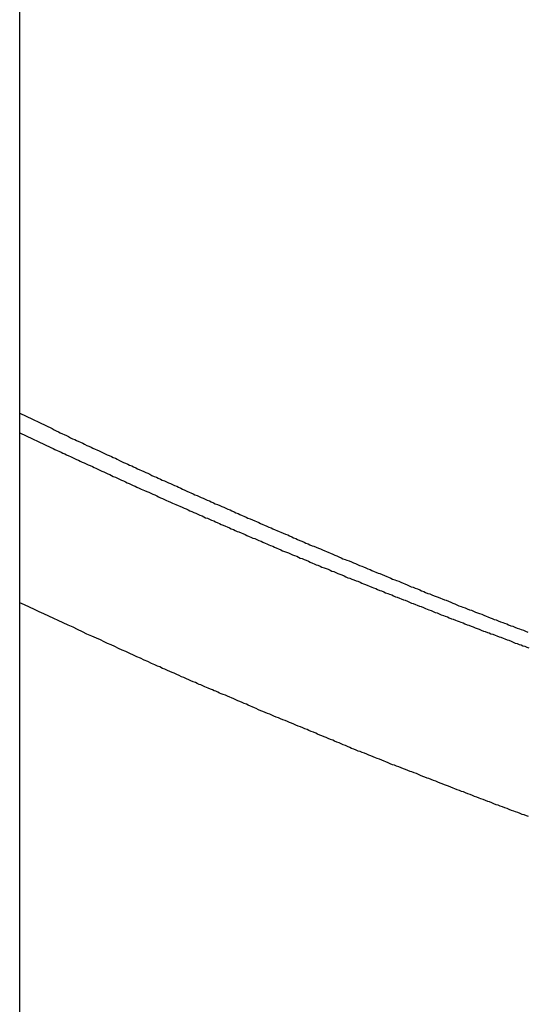
# Model space of a CAD drawing. Extents: x -50 to 50, y -45 to 45.
# Drawn here: x -15 to -15, y 25 to 26 of the extents above; entities that cross this region are included whole.
import ezdxf

# ---------------------------------------------------------------- set-up
doc = ezdxf.new("R2010")
doc.units = 0
doc.layers.get('0').update_dxf_attribs({"linetype": 'CONTINUOUS'})

msp = doc.modelspace()

# ---------------------------------------------------------------- linework, layer by layer
at = {"color": 0}
for points in [[(-15.403, 12.7947), (-15.403, 27.7947)], [(-15.403, 12.7947), (-15.403, 27.7947)], [(-15.403, 12.7947), (-15.403, 27.7947)], [(-15.403, 12.7947), (-15.403, 27.7947)], [(-15.403, 12.7947), (-15.403, 27.7947)], [(-15.403, 12.7947), (-15.403, 27.7947)], [(-15.403, 12.7947), (-15.403, 27.7947)], [(-15.403, 12.7947), (-15.403, 27.7947)], [(-15.403, 12.7947), (-15.403, 27.7947)], [(-15.403, 12.7947), (-15.403, 27.7947)], [(-15.403, 12.7947), (-15.403, 27.7947)], [(-15.403, 12.7947), (-15.403, 27.7947)], [(-15.403, 12.7947), (-15.403, 27.7947)], [(-15.403, 12.7947), (-15.403, 27.7947)], [(-15.403, 12.7947), (-15.403, 27.7947)], [(-15.403, 12.7947), (-15.403, 27.7947)], [(-15.403, 12.7947), (-15.403, 27.7947)], [(-15.403, 12.7947), (-15.403, 27.7947)], [(-15.403, 12.7947), (-15.403, 27.7947)], [(-15.403, 12.7947), (-15.403, 27.7947)], [(-15.403, 12.7947), (-15.403, 27.7947)], [(-15.403, 25.3965), (-15.3814, 25.3861), (-15.3814, 25.3861), (-15.3799, 25.3852), (-15.3786, 25.3846), (-15.3771, 25.384), (-15.3759, 25.3834), (-15.3744, 25.3827), (-15.3732, 25.3821), (-15.3717, 25.3815), (-15.3705, 25.3809), (-15.369, 25.38), (-15.3678, 25.3794), (-15.3663, 25.3788), (-15.3651, 25.3782), (-15.3636, 25.3776), (-15.3624, 25.377), (-15.3609, 25.3764), (-15.3597, 25.3758), (-15.3597, 25.3758), (-15.3582, 25.3749), (-15.3568, 25.3743), (-15.3553, 25.3737), (-15.3541, 25.3731), (-15.3526, 25.3725), (-15.3514, 25.3719), (-15.3499, 25.3713), (-15.3487, 25.3707), (-15.3472, 25.3699), (-15.346, 25.3693), (-15.3445, 25.3687), (-15.3433, 25.3681), (-15.3418, 25.3675), (-15.3406, 25.3669), (-15.3391, 25.3663), (-15.3379, 25.3657), (-15.3379, 25.3657), (-15.3364, 25.3648), (-15.3351, 25.3642), (-15.3336, 25.3636), (-15.3324, 25.363), (-15.3309, 25.3624), (-15.3297, 25.3618), (-15.3282, 25.3612), (-15.327, 25.3606), (-15.3255, 25.3599), (-15.3243, 25.3593), (-15.3228, 25.3587), (-15.3216, 25.3581), (-15.3201, 25.3575), (-15.3189, 25.3569), (-15.3174, 25.3563), (-15.3162, 25.3557), (-15.3162, 25.3557), (-15.3147, 25.3548), (-15.3132, 25.3542), (-15.3117, 25.3536), (-15.3105, 25.353), (-15.309, 25.3524), (-15.3078, 25.3518), (-15.3063, 25.3512), (-15.3051, 25.3506), (-15.3036, 25.35), (-15.3024, 25.3494), (-15.3009, 25.3488), (-15.2997, 25.3482), (-15.2982, 25.3476), (-15.297, 25.347), (-15.2955, 25.3464), (-15.2943, 25.3458), (-15.2943, 25.3458), (-15.2928, 25.345), (-15.2914, 25.3444), (-15.2899, 25.3438), (-15.2887, 25.3432), (-15.2872, 25.3426), (-15.286, 25.342), (-15.2845, 25.3414), (-15.2833, 25.3408), (-15.2818, 25.3402), (-15.2806, 25.3396), (-15.2791, 25.339), (-15.2779, 25.3384), (-15.2764, 25.3378), (-15.2752, 25.3372), (-15.2737, 25.3366), (-15.2725, 25.336), (-15.2725, 25.336), (-15.271, 25.3354), (-15.2695, 25.3348), (-15.268, 25.3342), (-15.2668, 25.3336), (-15.2653, 25.333), (-15.2641, 25.3324), (-15.2626, 25.3318), (-15.2614, 25.3312), (-15.2599, 25.3306), (-15.2587, 25.33), (-15.2572, 25.3294), (-15.256, 25.3288), (-15.2545, 25.3282), (-15.2533, 25.3276), (-15.2518, 25.327), (-15.2506, 25.3264), (-15.2506, 25.3264), (-15.2491, 25.3258), (-15.2476, 25.3252), (-15.2461, 25.3246), (-15.2449, 25.324), (-15.2434, 25.3234), (-15.2422, 25.3228), (-15.2407, 25.3222), (-15.2395, 25.3216), (-15.238, 25.321), (-15.2367, 25.3204), (-15.2352, 25.3198), (-15.234, 25.3192), (-15.2325, 25.3186), (-15.2313, 25.318), (-15.2298, 25.3174), (-15.2286, 25.3169), (-15.2286, 25.3169), (-15.2271, 25.3163), (-15.2256, 25.3157), (-15.2241, 25.3151), (-15.2229, 25.3145), (-15.2214, 25.3139), (-15.2202, 25.3133), (-15.2187, 25.3127), (-15.2175, 25.3121), (-15.216, 25.3115), (-15.2147, 25.3109), (-15.2132, 25.3103), (-15.212, 25.3097), (-15.2105, 25.3091), (-15.2093, 25.3085), (-15.2078, 25.3079), (-15.2066, 25.3076), (-15.2066, 25.3076), (-15.2051, 25.307), (-15.2036, 25.3064), (-15.2021, 25.3058), (-15.2009, 25.3052), (-15.1994, 25.3046), (-15.1982, 25.304), (-15.1967, 25.3034), (-15.1955, 25.3029), (-15.194, 25.3023), (-15.1927, 25.3017), (-15.1912, 25.3011), (-15.19, 25.3005), (-15.1885, 25.2999), (-15.1873, 25.2993), (-15.1858, 25.2987), (-15.1846, 25.2984), (-15.1846, 25.2984), (-15.1831, 25.2978), (-15.1816, 25.2972), (-15.1801, 25.2966), (-15.1789, 25.296), (-15.1774, 25.2954), (-15.1762, 25.2948), (-15.1747, 25.2942), (-15.1735, 25.2938), (-15.172, 25.2932), (-15.1706, 25.2926), (-15.1691, 25.292), (-15.1679, 25.2914), (-15.1664, 25.2908), (-15.1652, 25.2902), (-15.1637, 25.2896), (-15.1625, 25.2893), (-15.1625, 25.2893), (-15.161, 25.2887), (-15.1595, 25.2881), (-15.158, 25.2875), (-15.1568, 25.2869), (-15.1553, 25.2863), (-15.1541, 25.2857), (-15.1526, 25.2851), (-15.1514, 25.2848), (-15.1499, 25.2842), (-15.1485, 25.2836), (-15.147, 25.283), (-15.1458, 25.2824), (-15.1443, 25.2818), (-15.1431, 25.2812), (-15.1416, 25.2806), (-15.1404, 25.2803), (-15.1404, 25.2803), (-15.1389, 25.2797), (-15.1374, 25.2791), (-15.1359, 25.2785), (-15.1347, 25.2779), (-15.1332, 25.2773), (-15.132, 25.2767), (-15.1305, 25.2761), (-15.1293, 25.2758), (-15.1278, 25.2752), (-15.1264, 25.2746), (-15.1249, 25.274), (-15.1237, 25.2736), (-15.1222, 25.273), (-15.121, 25.2724), (-15.1195, 25.2718), (-15.1183, 25.2715), (-15.1183, 25.2715), (-15.1168, 25.2709), (-15.1153, 25.2703), (-15.1138, 25.2697), (-15.1126, 25.2691), (-15.1111, 25.2685), (-15.1099, 25.2679), (-15.1084, 25.2673), (-15.1072, 25.267), (-15.1057, 25.2664), (-15.1042, 25.2658), (-15.1027, 25.2652), (-15.1015, 25.2649), (-15.1, 25.2643), (-15.0988, 25.2637), (-15.0973, 25.2631), (-15.0961, 25.2628), (-15.0961, 25.2628), (-15.0946, 25.2622), (-15.0931, 25.2616), (-15.0916, 25.261), (-15.0904, 25.2605), (-15.0889, 25.2599), (-15.0877, 25.2593), (-15.0862, 25.2587), (-15.085, 25.2584), (-15.0835, 25.2578), (-15.082, 25.2572), (-15.0805, 25.2566), (-15.0793, 25.2563), (-15.0778, 25.2557), (-15.0766, 25.2551), (-15.0751, 25.2545), (-15.0739, 25.2542), (-15.0739, 25.2542), (-15.0724, 25.2536), (-15.0709, 25.253), (-15.0694, 25.2524), (-15.0682, 25.2521), (-15.0667, 25.2515), (-15.0654, 25.2509), (-15.0639, 25.2503)], [(-15.403, 25.3833), (-15.3822, 25.3735), (-15.3822, 25.3735), (-15.3807, 25.3728), (-15.3795, 25.3722), (-15.378, 25.3716), (-15.3768, 25.371), (-15.3753, 25.3704), (-15.3741, 25.3698), (-15.3729, 25.3692), (-15.3717, 25.3686), (-15.3702, 25.368), (-15.369, 25.3674), (-15.3677, 25.3668), (-15.3665, 25.3662), (-15.365, 25.3656), (-15.3638, 25.365), (-15.3626, 25.3644), (-15.3614, 25.3638), (-15.3614, 25.3638), (-15.3599, 25.3632), (-15.3587, 25.3626), (-15.3572, 25.362), (-15.356, 25.3614), (-15.3545, 25.3608), (-15.3533, 25.3602), (-15.3521, 25.3596), (-15.3509, 25.359), (-15.3494, 25.3584), (-15.3482, 25.3578), (-15.3468, 25.3572), (-15.3456, 25.3566), (-15.3441, 25.356), (-15.3429, 25.3554), (-15.3417, 25.3548), (-15.3405, 25.3542), (-15.3405, 25.3542), (-15.339, 25.3536), (-15.3378, 25.353), (-15.3363, 25.3524), (-15.3351, 25.3518), (-15.3336, 25.3512), (-15.3324, 25.3506), (-15.3312, 25.35), (-15.33, 25.3494), (-15.3285, 25.3488), (-15.3273, 25.3482), (-15.3259, 25.3476), (-15.3247, 25.347), (-15.3232, 25.3464), (-15.322, 25.3458), (-15.3208, 25.3452), (-15.3196, 25.3448), (-15.3196, 25.3448), (-15.3181, 25.3442), (-15.3169, 25.3436), (-15.3154, 25.343), (-15.3142, 25.3424), (-15.3127, 25.3418), (-15.3115, 25.3412), (-15.3103, 25.3406), (-15.3091, 25.34), (-15.3076, 25.3394), (-15.3064, 25.3388), (-15.305, 25.3382), (-15.3038, 25.3376), (-15.3023, 25.337), (-15.3011, 25.3364), (-15.2999, 25.3358), (-15.2987, 25.3355), (-15.2987, 25.3355), (-15.2972, 25.3349), (-15.296, 25.3343), (-15.2945, 25.3337), (-15.2933, 25.3331), (-15.2918, 25.3325), (-15.2906, 25.3319), (-15.2894, 25.3313), (-15.2882, 25.3308), (-15.2867, 25.3302), (-15.2855, 25.3296), (-15.284, 25.329), (-15.2828, 25.3284), (-15.2813, 25.3278), (-15.2801, 25.3272), (-15.2789, 25.3266), (-15.2777, 25.3263), (-15.2777, 25.3263), (-15.2762, 25.3257), (-15.275, 25.3251), (-15.2735, 25.3245), (-15.2723, 25.3239), (-15.2708, 25.3233), (-15.2696, 25.3227), (-15.2684, 25.3221), (-15.2672, 25.3217), (-15.2657, 25.3211), (-15.2645, 25.3205), (-15.263, 25.3199), (-15.2618, 25.3193), (-15.2603, 25.3187), (-15.2591, 25.3181), (-15.2579, 25.3175), (-15.2567, 25.3172), (-15.2567, 25.3172), (-15.2552, 25.3166), (-15.254, 25.316), (-15.2525, 25.3154), (-15.2513, 25.3148), (-15.2498, 25.3142), (-15.2486, 25.3136), (-15.2473, 25.313), (-15.2461, 25.3127), (-15.2446, 25.3121), (-15.2434, 25.3115), (-15.2419, 25.3109), (-15.2407, 25.3103), (-15.2392, 25.3097), (-15.238, 25.3091), (-15.2368, 25.3085), (-15.2356, 25.3082), (-15.2356, 25.3082), (-15.2341, 25.3076), (-15.2329, 25.307), (-15.2314, 25.3064), (-15.2302, 25.3058), (-15.2287, 25.3052), (-15.2275, 25.3046), (-15.2262, 25.304), (-15.225, 25.3037), (-15.2235, 25.3031), (-15.2223, 25.3025), (-15.2208, 25.3019), (-15.2196, 25.3015), (-15.2181, 25.3009), (-15.2169, 25.3003), (-15.2157, 25.2997), (-15.2145, 25.2994), (-15.2145, 25.2994), (-15.213, 25.2988), (-15.2118, 25.2982), (-15.2103, 25.2976), (-15.2091, 25.297), (-15.2076, 25.2964), (-15.2064, 25.2958), (-15.2051, 25.2952), (-15.2039, 25.2949), (-15.2024, 25.2943), (-15.2012, 25.2937), (-15.1997, 25.2931), (-15.1985, 25.2928), (-15.197, 25.2922), (-15.1958, 25.2916), (-15.1946, 25.291), (-15.1934, 25.2907), (-15.1934, 25.2907), (-15.1919, 25.2901), (-15.1907, 25.2895), (-15.1892, 25.2889), (-15.188, 25.2884), (-15.1865, 25.2878), (-15.1853, 25.2872), (-15.1839, 25.2866), (-15.1827, 25.2863), (-15.1812, 25.2857), (-15.18, 25.2851), (-15.1785, 25.2845), (-15.1773, 25.2842), (-15.1758, 25.2836), (-15.1746, 25.283), (-15.1734, 25.2824), (-15.1722, 25.2821), (-15.1722, 25.2821), (-15.1707, 25.2815), (-15.1695, 25.2809), (-15.168, 25.2803), (-15.1668, 25.2799), (-15.1653, 25.2793), (-15.1641, 25.2787), (-15.1627, 25.2781), (-15.1615, 25.2778), (-15.16, 25.2772), (-15.1588, 25.2766), (-15.1573, 25.276), (-15.1561, 25.2757), (-15.1546, 25.2751), (-15.1534, 25.2745), (-15.1522, 25.2739), (-15.151, 25.2736), (-15.151, 25.2736), (-15.1495, 25.273), (-15.1483, 25.2724), (-15.1468, 25.2718), (-15.1456, 25.2715), (-15.1441, 25.2709), (-15.1429, 25.2703), (-15.1415, 25.2697), (-15.1403, 25.2694), (-15.1388, 25.2688), (-15.1376, 25.2682), (-15.1361, 25.2676), (-15.1349, 25.2673), (-15.1334, 25.2667), (-15.1322, 25.2661), (-15.131, 25.2655), (-15.1298, 25.2652), (-15.1298, 25.2652), (-15.1283, 25.2646), (-15.1271, 25.264), (-15.1256, 25.2634), (-15.1244, 25.2631), (-15.1229, 25.2625), (-15.1217, 25.2619), (-15.1202, 25.2613), (-15.119, 25.261), (-15.1175, 25.2604), (-15.1163, 25.2598), (-15.1148, 25.2592), (-15.1136, 25.2589), (-15.1121, 25.2583), (-15.1109, 25.2579), (-15.1097, 25.2573), (-15.1085, 25.257), (-15.1085, 25.257), (-15.107, 25.2564), (-15.1058, 25.2558), (-15.1043, 25.2552), (-15.1031, 25.2549), (-15.1016, 25.2543), (-15.1004, 25.2537), (-15.0989, 25.2531), (-15.0977, 25.2528), (-15.0962, 25.2522), (-15.095, 25.2516), (-15.0935, 25.251), (-15.0923, 25.2507), (-15.0908, 25.2501), (-15.0896, 25.2498), (-15.0884, 25.2492), (-15.0872, 25.2489), (-15.0872, 25.2489), (-15.0857, 25.2483), (-15.0845, 25.2477), (-15.083, 25.2471), (-15.0818, 25.2468), (-15.0803, 25.2462), (-15.0791, 25.2457), (-15.0776, 25.2451), (-15.0764, 25.2448), (-15.0749, 25.2442), (-15.0737, 25.2436), (-15.0722, 25.243), (-15.071, 25.2427), (-15.0695, 25.2421), (-15.0683, 25.2418), (-15.0671, 25.2412), (-15.0659, 25.2409), (-15.0659, 25.2409), (-15.0644, 25.2403), (-15.0632, 25.2397)], [(-15.0633, 25.1271), (-15.0648, 25.1277), (-15.0663, 25.1283), (-15.0675, 25.1286), (-15.069, 25.1292), (-15.0705, 25.1298), (-15.072, 25.1304), (-15.0732, 25.1307), (-15.0747, 25.1313), (-15.0762, 25.1319), (-15.0777, 25.1325), (-15.0792, 25.133), (-15.0807, 25.1336), (-15.0822, 25.1342), (-15.0837, 25.1348), (-15.0837, 25.1348), (-15.0849, 25.1351), (-15.0864, 25.1357), (-15.0879, 25.1363), (-15.0894, 25.1369), (-15.0906, 25.1373), (-15.0921, 25.1379), (-15.0936, 25.1385), (-15.0951, 25.1391), (-15.0963, 25.1394), (-15.0978, 25.14), (-15.0993, 25.1406), (-15.1008, 25.1412), (-15.1023, 25.1418), (-15.1038, 25.1424), (-15.1053, 25.143), (-15.1068, 25.1436), (-15.1068, 25.1436), (-15.108, 25.1439), (-15.1095, 25.1445), (-15.111, 25.1451), (-15.1125, 25.1457), (-15.1137, 25.1462), (-15.1152, 25.1468), (-15.1167, 25.1474), (-15.1182, 25.148), (-15.1194, 25.1483), (-15.1209, 25.1489), (-15.1224, 25.1495), (-15.1239, 25.1501), (-15.1253, 25.1507), (-15.1268, 25.1513), (-15.1283, 25.1519), (-15.1298, 25.1525), (-15.1298, 25.1525), (-15.131, 25.1528), (-15.1325, 25.1534), (-15.134, 25.154), (-15.1355, 25.1546), (-15.1367, 25.1552), (-15.1382, 25.1558), (-15.1397, 25.1564), (-15.1412, 25.157), (-15.1424, 25.1573), (-15.1439, 25.1579), (-15.1454, 25.1585), (-15.1469, 25.1591), (-15.1484, 25.1597), (-15.1499, 25.1603), (-15.1514, 25.1609), (-15.1529, 25.1615), (-15.1529, 25.1615), (-15.1541, 25.1618), (-15.1556, 25.1624), (-15.1571, 25.163), (-15.1586, 25.1636), (-15.1598, 25.1642), (-15.1613, 25.1648), (-15.1628, 25.1654), (-15.1643, 25.166), (-15.1655, 25.1664), (-15.167, 25.167), (-15.1685, 25.1676), (-15.17, 25.1682), (-15.1713, 25.1688), (-15.1728, 25.1694), (-15.1743, 25.17), (-15.1758, 25.1706), (-15.1758, 25.1706), (-15.177, 25.1709), (-15.1785, 25.1715), (-15.1799, 25.1721), (-15.1814, 25.1727), (-15.1826, 25.1733), (-15.1841, 25.1739), (-15.1856, 25.1745), (-15.1871, 25.1751), (-15.1883, 25.1757), (-15.1898, 25.1763), (-15.1913, 25.1769), (-15.1928, 25.1775), (-15.194, 25.1781), (-15.1955, 25.1787), (-15.197, 25.1793), (-15.1985, 25.1799), (-15.1985, 25.1799), (-15.1997, 25.1804), (-15.2012, 25.181), (-15.2027, 25.1816), (-15.2042, 25.1822), (-15.2054, 25.1828), (-15.2069, 25.1834), (-15.2084, 25.184), (-15.2099, 25.1846), (-15.2111, 25.1852), (-15.2126, 25.1858), (-15.2141, 25.1864), (-15.2156, 25.187), (-15.2171, 25.1876), (-15.2186, 25.1882), (-15.2201, 25.1888), (-15.2216, 25.1894), (-15.2216, 25.1894), (-15.2228, 25.19), (-15.2243, 25.1906), (-15.2258, 25.1912), (-15.2273, 25.1918), (-15.2288, 25.1924), (-15.2303, 25.193), (-15.2318, 25.1936), (-15.2333, 25.1942), (-15.2346, 25.1948), (-15.2361, 25.1954), (-15.2376, 25.196), (-15.2391, 25.1966), (-15.2406, 25.1972), (-15.2421, 25.1978), (-15.2436, 25.1984), (-15.2451, 25.1993), (-15.2451, 25.1993), (-15.2463, 25.1997), (-15.2478, 25.2003), (-15.249, 25.2009), (-15.2505, 25.2015), (-15.2517, 25.2021), (-15.2532, 25.2027), (-15.2546, 25.2033), (-15.2561, 25.2039), (-15.2573, 25.2045), (-15.2588, 25.2051), (-15.26, 25.2057), (-15.2615, 25.2063), (-15.2627, 25.2069), (-15.2642, 25.2075), (-15.2657, 25.2081), (-15.2672, 25.2087), (-15.2672, 25.2087), (-15.2684, 25.209), (-15.2696, 25.2096), (-15.2708, 25.2102), (-15.272, 25.2108), (-15.2732, 25.2111), (-15.2744, 25.2117), (-15.2756, 25.2123), (-15.2771, 25.2129), (-15.2783, 25.2132), (-15.2795, 25.2138), (-15.2807, 25.2144), (-15.2821, 25.215), (-15.2833, 25.2154), (-15.2845, 25.216), (-15.2857, 25.2166), (-15.2872, 25.2172), (-15.2872, 25.2172), (-15.2887, 25.2178), (-15.2902, 25.2184), (-15.2917, 25.219), (-15.2935, 25.2199), (-15.295, 25.2205), (-15.2965, 25.2213), (-15.298, 25.2219), (-15.2998, 25.2228), (-15.3013, 25.2234), (-15.3028, 25.224), (-15.3043, 25.2246), (-15.3061, 25.2255), (-15.3076, 25.2261), (-15.3094, 25.227), (-15.3109, 25.2276), (-15.3127, 25.2285), (-15.3127, 25.2285), (-15.3151, 25.2294), (-15.3175, 25.2306), (-15.3199, 25.2316), (-15.3223, 25.2328), (-15.3247, 25.2337), (-15.3271, 25.2349), (-15.3295, 25.2361), (-15.3322, 25.2373), (-15.3346, 25.2382), (-15.337, 25.2394), (-15.3394, 25.2406), (-15.3419, 25.2418), (-15.3443, 25.2427), (-15.3467, 25.2439), (-15.3491, 25.2451), (-15.3518, 25.2463), (-15.3518, 25.2463), (-15.3548, 25.2475), (-15.3581, 25.249), (-15.3611, 25.2505), (-15.3644, 25.252), (-15.3674, 25.2535), (-15.3707, 25.255), (-15.374, 25.2565), (-15.3773, 25.258), (-15.3803, 25.2594), (-15.3836, 25.2609), (-15.3868, 25.2624), (-15.3901, 25.2639), (-15.3931, 25.2654), (-15.3964, 25.2669), (-15.3997, 25.2684), (-15.403, 25.2699)]]:
    msp.add_lwpolyline(points, dxfattribs=at)

doc.saveas('drawing.dxf')
